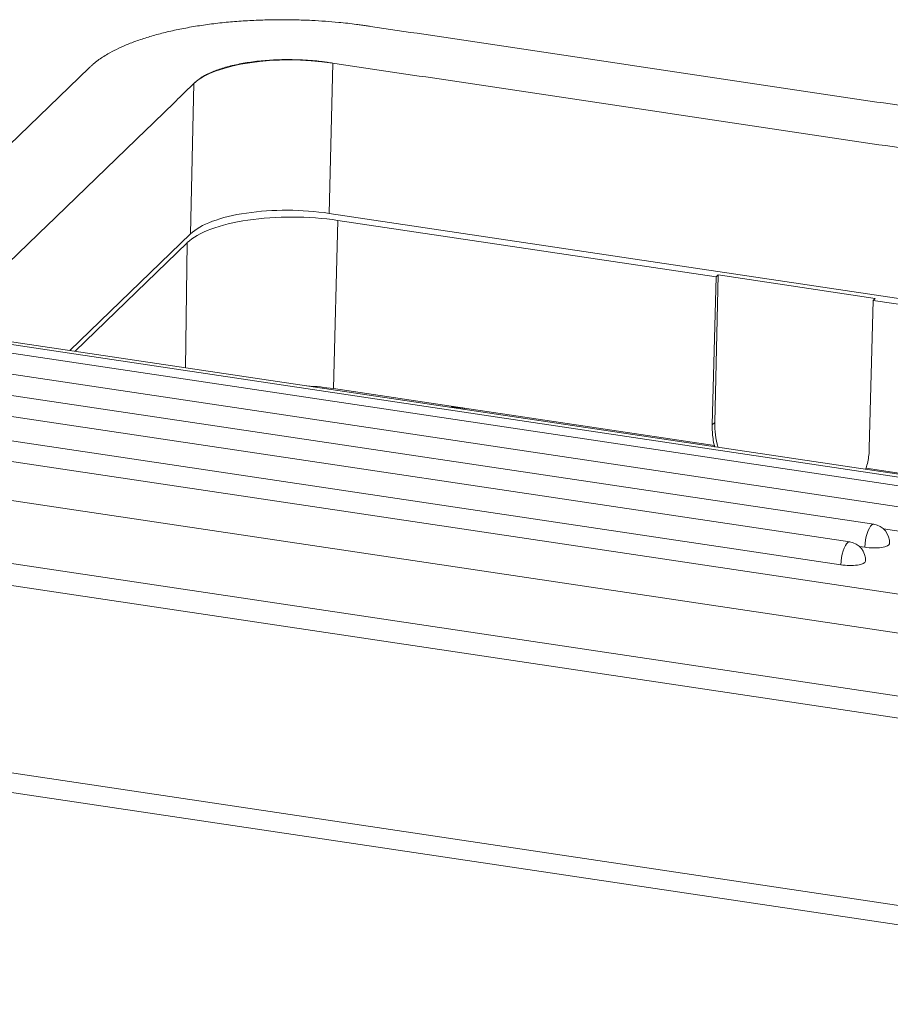
# Model space of a CAD drawing. Units: millimetres. Extents: x 1592 to 2037, y 610 to 925.
# Drawn here: x 1649 to 1670, y 655 to 679 of the extents above; entities that cross this region are included whole.
import ezdxf

# ---------------------------------------------------------------- set-up
doc = ezdxf.new("R2010")
doc.units = ezdxf.units.MM
doc.header["$LTSCALE"] = 65.395
doc.layers.get('0').update_dxf_attribs({"linetype": 'CONTINUOUS', "lineweight": 30})

msp = doc.modelspace()

# ---------------------------------------------------------------- linework, layer by layer
at = {"color": 7, "lineweight": 15}
for p, q in [((1656.165, 678.006), (1656.081, 674.365)), ((1652.72, 673.869), (1652.804, 677.511)), ((1696.378, 668.344), (1656.081, 674.365)), ((1656.29, 674.193), (1656.184, 670.119)), ((1665.455, 672.824), (1656.29, 674.193)), ((1652.72, 673.869), (1649.799, 671.044)), ((1652.64, 673.655), (1649.921, 671.025)), ((1652.597, 670.625), (1652.64, 673.655)), ((1665.362, 669.241), (1665.455, 672.824)), ((1665.424, 669.302), (1665.506, 672.873)), ((1665.455, 672.824), (1665.506, 672.873)), ((1669.313, 672.304), (1665.506, 672.873)), ((1669.262, 672.255), (1669.169, 668.673)), ((1669.262, 672.255), (1669.313, 672.304)), ((1684.209, 670.022), (1669.262, 672.255)), ((1643.103, 671.977), (1687.943, 665.278)), ((1688.088, 665.323), (1643.248, 672.022)), ((1686.479, 665.287), (1643.19, 671.755)), ((1685.897, 664.861), (1642.608, 671.329)), ((1669.276, 666.832), (1642.088, 670.895)), ((1668.695, 666.407), (1642.448, 670.329)), ((1656.184, 670.119), (1659.356, 669.645)), ((1642.229, 669.772), (1668.476, 665.851)), ((1665.414, 668.74), (1659.356, 669.645)), ((1659.356, 669.615), (1659.356, 669.645)), ((1681.902, 663.344), (1642.702, 669.201)), ((1665.362, 669.241), (1665.424, 669.302)), ((1681.611, 662.44), (1642.411, 668.297)), ((1675.999, 667.159), (1669.091, 668.191)), ((1681.531, 660.93), (1642.331, 666.786)), ((1669.511, 666.721), (1685.679, 664.305)), ((1642.473, 666.229), (1681.673, 660.373)), ((1668.93, 666.296), (1669.058, 666.276)), ((1637.593, 662.423), (1691.598, 654.355)), ((1637.738, 661.928), (1691.743, 653.86))]:
    msp.add_line(p, q, dxfattribs=at)
for centre in [(1669.21, 666.387), (1668.628, 665.962)]:
    msp.add_arc(centre, 0.45, 356.958, 81.5025, dxfattribs=at)
for centre, major_axis, ratio, start_param, end_param in [((1655.271, 677.142), (2.624, -0.06), 0.357315, 1.232626, 2.80236), ((1655.188, 673.501), (-2.624, 0.06), 0.357315, 4.373156, 5.943953), ((1655.32, 673.255), (-2.85, 0.065), 0.357315, 4.373156, 5.943953), ((1655.227, 669.193), (2.812, -0.064), 0.357315, 1.231564, 1.467011), ((1667.328, 669.017), (-1.408, 1.456), 0.880757, 0.715883, 1.033576), ((1669.21, 666.387), (0.066, 0.445), 0.310796, 0.298136, 1.868932), ((1669.21, 666.387), (-0.066, -0.445), 0.310796, 3.141572, 3.439729), ((1668.628, 665.962), (0.066, 0.445), 0.310796, 0.298136, 1.868932), ((1668.628, 665.962), (-0.066, -0.445), 0.310796, 3.141572, 3.439729), ((1669.21, 666.387), (-0.449, 0.024), 0.279192, 1.241195, 3.141564), ((1668.628, 665.962), (-0.449, 0.024), 0.279192, 1.241195, 3.141564)]:
    msp.add_ellipse(centre, major_axis=major_axis, ratio=ratio, start_param=start_param, end_param=end_param, dxfattribs=at)
at = {"color": 7, "lineweight": 15, "extrusion": (1e-16, -1e-15, -1)}
msp.add_open_spline([(1657.084, 678.895), (1657.05, 678.901), (1656.98, 678.911), (1656.864, 678.927), (1656.715, 678.947), (1656.527, 678.97), (1656.269, 678.996), (1655.978, 679.02), (1655.627, 679.042), (1655.246, 679.055), (1654.829, 679.058), (1654.407, 679.049), (1653.989, 679.028), (1653.577, 678.994), (1653.175, 678.948), (1652.789, 678.89), (1652.419, 678.821), (1652.065, 678.741), (1651.737, 678.651), (1651.434, 678.553), (1651.163, 678.449), (1650.925, 678.341), (1650.737, 678.241), (1650.589, 678.151), (1650.49, 678.082), (1650.411, 678.021), (1650.358, 677.976), (1650.32, 677.942), (1650.291, 677.915), (1650.274, 677.899), (1650.265, 677.89)], degree=3, knots=[0, 0, 0, 0, 0.012209, 0.024642, 0.037228, 0.058463, 0.080251, 0.113979, 0.150371, 0.196349, 0.24363, 0.292533, 0.343896, 0.397731, 0.453743, 0.511391, 0.569242, 0.62602, 0.681599, 0.735706, 0.788096, 0.836457, 0.882706, 0.913528, 0.942835, 0.959609, 0.975177, 0.982918, 0.990576, 1, 1, 1, 1], dxfattribs=at)
at = {"color": 7, "lineweight": 15}
for points, degree in [([(1657.084, 678.895), (1698.399, 672.723)], 1), ([(1644.072, 671.899), (1650.265, 677.89)], 1), ([(1697.48, 671.834), (1656.165, 678.006)], 1), ([(1652.804, 677.511), (1646.61, 671.52)], 1), ([(1669.091, 668.191), (1669.087, 668.176), (1669.082, 668.162)], 2)]:
    msp.add_open_spline(points, degree=degree, dxfattribs=at)
at = {"color": 7, "lineweight": 15, "extrusion": (-1.4e-15, 9.9e-15, -1)}
msp.add_open_spline([(1652.804, 677.511), (1652.811, 677.518), (1652.824, 677.531), (1652.842, 677.547), (1652.862, 677.566), (1652.887, 677.587), (1652.926, 677.617), (1652.974, 677.65), (1653.046, 677.694), (1653.137, 677.743), (1653.253, 677.795), (1653.385, 677.846), (1653.532, 677.893), (1653.691, 677.937), (1653.863, 677.976), (1654.043, 678.009), (1654.23, 678.037), (1654.426, 678.06), (1654.626, 678.076), (1654.828, 678.087), (1655.033, 678.091), (1655.235, 678.089), (1655.421, 678.083), (1655.592, 678.073), (1655.734, 678.061), (1655.857, 678.048), (1655.95, 678.037), (1656.031, 678.026), (1656.096, 678.017), (1656.142, 678.01), (1656.162, 678.007)], degree=3, knots=[0, 0, 0, 0, 0.008962, 0.01665, 0.024421, 0.04005, 0.05689, 0.086311, 0.117254, 0.163684, 0.212233, 0.264829, 0.319147, 0.374943, 0.431943, 0.490021, 0.547894, 0.604125, 0.658171, 0.709735, 0.758828, 0.806295, 0.852453, 0.888987, 0.922847, 0.94472, 0.966038, 0.978673, 0.991155, 1, 1, 1, 1], dxfattribs=at)
at = {"color": 7, "lineweight": 15, "extrusion": (0.000230028, 0.001544, 0.999999)}
msp.add_open_spline([(1656.162, 678.007), (1656.163, 678.007), (1656.164, 678.007), (1656.165, 678.006)], degree=3, dxfattribs=at)
at = {"color": 7, "lineweight": 15, "extrusion": (2.5e-15, 4.3e-14, -1)}
msp.add_open_spline([(1659.031, 669.666), (1659.049, 669.667), (1659.216, 669.666), (1659.356, 669.645)], degree=2, knots=[0, 0, 0, 0.108486, 1, 1, 1], dxfattribs=at)
at = {"color": 7, "lineweight": 15, "extrusion": (7.854e-13, 9.19e-14, -1)}
msp.add_open_spline([(1665.414, 668.74), (1665.401, 668.796), (1665.38, 668.907), (1665.363, 669.075), (1665.361, 669.186), (1665.362, 669.241)], degree=3, dxfattribs=at)
at = {"color": 7, "lineweight": 15, "extrusion": (1.88984e-10, 4.50388e-11, -1)}
msp.add_open_spline([(1665.422, 668.709), (1665.418, 668.724), (1665.414, 668.74)], degree=2, dxfattribs=at)
at = {"color": 7, "lineweight": 15, "extrusion": (-4.216e-13, 7.2e-14, -1)}
msp.add_open_spline([(1669.169, 668.673), (1669.168, 668.617), (1669.16, 668.508), (1669.134, 668.346), (1669.107, 668.242), (1669.091, 668.191)], degree=3, dxfattribs=at)

doc.saveas('drawing.dxf')
